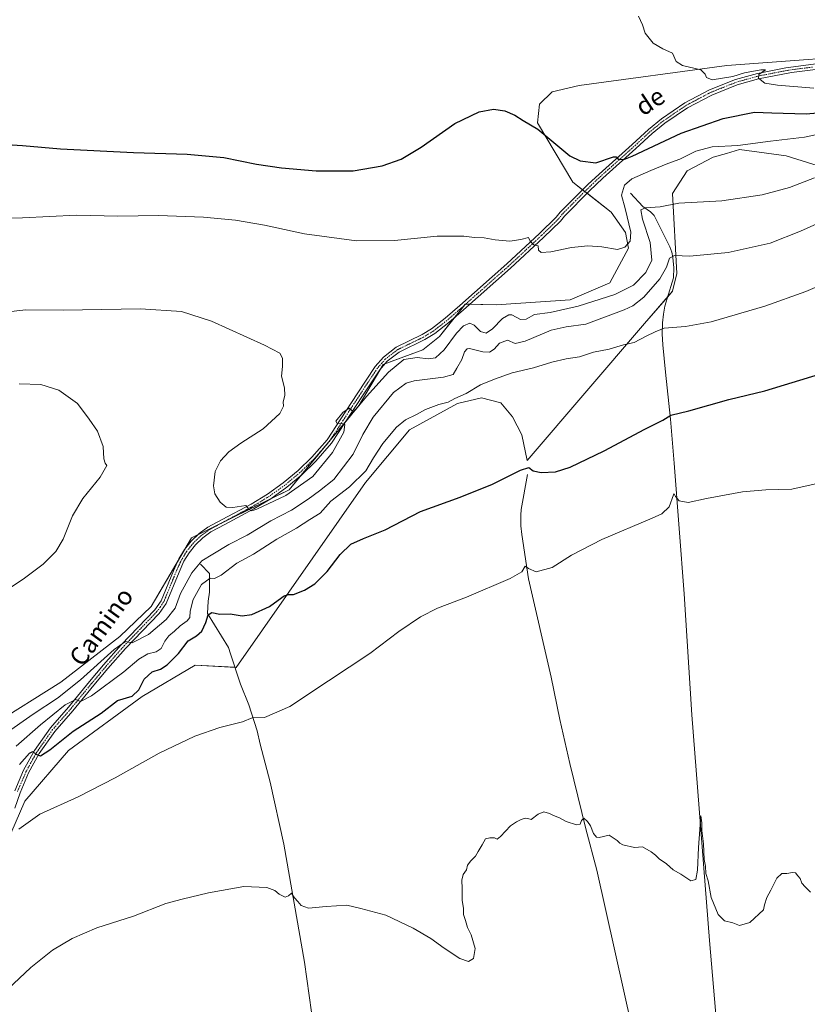
# Model space of a CAD drawing. Units: metres. Extents: x 638195 to 641662, y 4727500 to 4729882.
# Drawn here: x 638816 to 639166, y 4727743 to 4728181 of the extents above; entities that cross this region are included whole.
import ezdxf
from ezdxf.enums import TextEntityAlignment as Align

# ---------------------------------------------------------------- set-up
doc = ezdxf.new("R2010")
doc.units = ezdxf.units.M
doc.header["$MEASUREMENT"] = 0
doc.linetypes.add('TRAZO_Y_PUNTO', pattern=[1, 0.5, -0.25, 0, -0.25])
for name, color, linetype, lineweight in [('Corriente natural lineal', 142, 'Continuous', 13), ('Cultivos herbáceos CxS', 92, 'Continuous', 0), ('Curva de nivel maestra', 36, 'Continuous', 30), ('Curva de nivel normal', 36, 'Continuous', 0), ('Matorral', 135, 'Continuous', 0), ('Matorral CxS', 135, 'Continuous', 0), ('Pista no pavimentada', 254, 'Continuous', 13), ('Pista no pavimentada Cxs', 254, 'Continuous', 0), ('Pista pavimentada eje', 135, 'TRAZO_Y_PUNTO', 0), ('Texto cartográfico', 19, 'Continuous', 0)]:
    doc.layers.add(name, color=color, linetype=linetype, lineweight=lineweight)
doc.styles.add('Arial', font='txt', dxfattribs={"height": 0.2})

# ---------------------------------------------------------------- blocks, each defined once
blk = doc.blocks.new('*U162')
at = {"layer": 'Matorral CxS', "color": 135, "linetype": 'Continuous', "lineweight": 0}
for points in [[(639179.75, 4728112.81, 464.16), (639156.57, 4728120.12, 468.33), (639135.78, 4728122.9, 469.15), (639130.03, 4728121.23, 468.97), (639124.07, 4728119.51, 468.38), (639112.51, 4728113.5, 468.08), (639106.05, 4728103.33, 465.92), (639107.89, 4728067.74, 457.96), (639106.05, 4728059.88, 456.74), (639093.57, 4728045.55, 456.11), (639041.35, 4727984.53, 450.12), (639038.91, 4727995.97, 451.22), (639034.88, 4728003.94, 452.28), (639029.67, 4728010.3, 452.99), (639021.07, 4728012.44, 453.96), (639010.39, 4728009.95, 454.41), (638989.07, 4727998.21, 454.28), (638969.41, 4727974.79, 453.57), (638912.01, 4727892.53, 446.49), (638893.76, 4727893.5, 447.2), (638870.2, 4727879.63, 448.59), (638837.39, 4727855.6, 447.28), (638817.98, 4727832.95, 446.26), (638811.82, 4727818.59, 445.21)], [(638803.19, 4727866.69, 462.55), (638833.92, 4727885.88, 462.52), (638860.26, 4727906.21, 461.64), (638874.13, 4727919.62, 462.02), (638892.15, 4727950.13, 463.51), (638935.52, 4727971.59, 464.98), (638966.72, 4728009.26, 464.71), (638977.34, 4728027.29, 465.74), (638994.91, 4728033.76, 466.35), (639002.3, 4728039.77, 466.77), (639011.22, 4728050.84, 467.67), (639013.85, 4728054.1, 468), (639027.53, 4728053.9, 468.32), (639060.49, 4728056.1, 466.95), (639078.07, 4728063.57, 468.13), (639086.4, 4728079.06, 469.85), (639085.02, 4728086, 470.24), (639078.78, 4728095.01, 471.42), (639061.68, 4728108.42, 473.07), (639045.97, 4728134.77, 475.28), (639046.9, 4728143.09, 476.36), (639052.44, 4728148.63, 477.64), (639064.46, 4728151.41, 479.05), (639130.18, 4728160.36, 480.2), (639206.43, 4728165.91, 480.94)]]:
    blk.add_polyline3d(points, dxfattribs=at)
blk = doc.blocks.new('*U167')
at = {"layer": 'Cultivos herbáceos CxS', "color": 92, "linetype": 'Continuous', "lineweight": 0}
for points in [[(639206.43, 4728165.91, 480.94), (639130.18, 4728160.36, 480.2), (639064.46, 4728151.41, 479.05), (639052.44, 4728148.63, 477.64), (639046.9, 4728143.09, 476.36), (639045.97, 4728134.77, 475.28), (639061.68, 4728108.42, 473.07), (639078.78, 4728095.01, 471.42), (639085.02, 4728086, 470.24), (639086.4, 4728079.06, 469.85), (639078.07, 4728063.57, 468.13), (639060.49, 4728056.1, 466.95), (639027.53, 4728053.9, 468.32), (639013.85, 4728054.1, 468), (639011.22, 4728050.84, 467.67), (639002.3, 4728039.77, 466.77), (638994.91, 4728033.76, 466.35), (638977.34, 4728027.29, 465.74), (638966.72, 4728009.26, 464.71), (638935.52, 4727971.59, 464.98), (638892.15, 4727950.13, 463.51), (638874.13, 4727919.62, 462.02), (638860.26, 4727906.21, 461.64), (638833.92, 4727885.88, 462.52), (638803.19, 4727866.69, 462.55)], [(638811.82, 4727818.59, 445.21), (638817.98, 4727832.95, 446.26), (638837.39, 4727855.6, 447.28), (638870.2, 4727879.63, 448.59), (638893.76, 4727893.5, 447.2), (638912.01, 4727892.53, 446.49), (638969.41, 4727974.79, 453.57), (638989.07, 4727998.21, 454.28), (639010.39, 4728009.95, 454.41), (639021.07, 4728012.44, 453.96), (639029.67, 4728010.3, 452.99), (639034.88, 4728003.94, 452.28), (639038.91, 4727995.97, 451.22), (639041.35, 4727984.53, 450.12), (639093.57, 4728045.55, 456.11), (639106.05, 4728059.88, 456.74), (639107.89, 4728067.74, 457.96), (639106.05, 4728103.33, 465.92), (639112.51, 4728113.5, 468.08), (639124.07, 4728119.51, 468.38), (639130.03, 4728121.23, 468.97), (639135.78, 4728122.9, 469.15), (639156.57, 4728120.12, 468.33), (639179.75, 4728112.81, 464.16)]]:
    blk.add_polyline3d(points, dxfattribs=at)
blk = doc.blocks.new('*U183')
at = {"layer": 'Curva de nivel normal', "color": 36, "linetype": 'Continuous', "lineweight": 0}
blk.add_polyline3d([(638814.1, 4727857.52, 455), (638824.92, 4727867, 455), (638835.95, 4727875.89, 455), (638840.65, 4727878.21, 455), (638842.7, 4727877.32, 455), (638847.67, 4727879.89, 455), (638862, 4727890.53, 455), (638868.67, 4727896.22, 455), (638872.67, 4727898.53, 455), (638876.34, 4727899.4, 455), (638878.6, 4727900.92, 455), (638880.24, 4727904.15, 455), (638882.05, 4727906.51, 455), (638884.53, 4727908.65, 455), (638887, 4727911.02, 455), (638890.13, 4727913.16, 455), (638891.29, 4727914.74, 455), (638891.48, 4727917.51, 455), (638892.88, 4727922.69, 455), (638896.48, 4727929.44, 455), (638900.43, 4727932.26, 455), (638902.28, 4727932.05, 455), (638905.28, 4727933.51, 455), (638912.26, 4727938.88, 455), (638919.66, 4727942.9, 455), (638930.1, 4727949.5, 455), (638938.78, 4727954.47, 455), (638944.72, 4727958.33, 455), (638949.25, 4727961.19, 455), (638954.12, 4727966.48, 455), (638962.31, 4727972.8, 455), (638969.62, 4727979.91, 455), (638972.98, 4727985.7, 455), (638977.22, 4727992.17, 455), (638983.27, 4727999.36, 455), (638987.22, 4728002.63, 455), (638992.12, 4728005.1, 455), (638996.18, 4728007.34, 455), (639002.08, 4728009.42, 455), (639006.18, 4728010.49, 455), (639009.16, 4728012.1, 455), (639014.18, 4728014.33, 455), (639020.53, 4728018.23, 455), (639026.9, 4728020.74, 455), (639034.64, 4728023.63, 455), (639044.22, 4728025.78, 455), (639052.31, 4728028.36, 455), (639058.64, 4728029.85, 455), (639064.64, 4728030.63, 455), (639070.84, 4728032.79, 455), (639077.81, 4728034.1, 455), (639084.26, 4728036.09, 455), (639088.99, 4728037.12, 455), (639094.3, 4728039.85, 455), (639098.3, 4728041.83, 455), (639102.3, 4728043.5, 455), (639111.71, 4728044.16, 455), (639123.21, 4728046.32, 455), (639147.06, 4728053.23, 455), (639165.21, 4728059.78, 455), (639189.62, 4728070.2, 455)], dxfattribs=at)
blk = doc.blocks.new('*U186')
at = {"layer": 'Curva de nivel normal', "color": 36, "linetype": 'Continuous', "lineweight": 0}
blk.add_polyline3d([(639168.83, 4728150.32, 480), (639152.7, 4728151.52, 480), (639147.03, 4728152.52, 480), (639144.27, 4728154.65, 480), (639144.45, 4728156.32, 480), (639147.32, 4728158.36, 480), (639145.3, 4728158.36, 480), (639138.01, 4728157, 480), (639132.78, 4728155.49, 480), (639123.66, 4728154.02, 480), (639121.12, 4728155.01, 480), (639120.44, 4728156.55, 480), (639118.56, 4728158.45, 480), (639110.45, 4728160.27, 480), (639107.58, 4728162.07, 480), (639105.95, 4728165.77, 480), (639101.63, 4728167.78, 480), (639097.34, 4728170.28, 480), (639093.9, 4728174.78, 480), (639092.66, 4728178.4, 480), (639090.89, 4728182.3, 480)], dxfattribs=at)
blk = doc.blocks.new('*U190')
at = {"layer": 'Curva de nivel normal', "color": 36, "linetype": 'Continuous', "lineweight": 0}
for points in [[(639174.69, 4728092.01, 460), (639162.86, 4728086.56, 460), (639149.35, 4728081.35, 460), (639130.73, 4728077.13, 460), (639113.64, 4728075.49, 460), (639106.8, 4728075.75, 460), (639104.68, 4728074.55, 460), (639103.25, 4728070.58, 460), (639100.32, 4728065.39, 460), (639093.24, 4728057.18, 460), (639088.32, 4728053.45, 460), (639084.5, 4728051.6, 460), (639067.41, 4728045.26, 460), (639058.7, 4728044.07, 460), (639051.96, 4728042.53, 460), (639040.48, 4728037.61, 460), (639036.04, 4728036.7, 460), (639032.59, 4728038.17, 460), (639028.98, 4728036.74, 460), (639026.65, 4728034.18, 460), (639024.64, 4728032.82, 460), (639021.6, 4728032.9, 460), (639015.78, 4728034.41, 460), (639014.61, 4728034.33, 460), (639013.56, 4728033, 460), (639012.3, 4728029.45, 460), (639010.02, 4728025.66, 460), (639008.49, 4728022.8, 460), (639004.08, 4728021.62, 460), (638991.06, 4728020.01, 460), (638987.59, 4728018.94, 460), (638981.98, 4728014.8, 460), (638972.88, 4728003.8, 460), (638968.28, 4727996.14, 460), (638963.98, 4727987.45, 460), (638955.42, 4727976.16, 460), (638948.99, 4727971.15, 460), (638943.99, 4727967.31, 460), (638936.54, 4727962.41, 460), (638927.42, 4727957.75, 460), (638916.9, 4727951.31, 460), (638908.66, 4727947.14, 460), (638901.64, 4727942.96, 460), (638896.75, 4727939.92, 460), (638892.28, 4727934.55, 460), (638887.19, 4727925.34, 460), (638884.76, 4727918.82, 460), (638880.81, 4727913.82, 460), (638873, 4727907.14, 460), (638865.69, 4727903.46, 460), (638862.76, 4727904.05, 460), (638857.7, 4727900.46, 460), (638842.72, 4727886.99, 460), (638832.44, 4727878.77, 460), (638821.69, 4727871.76, 460), (638808.72, 4727862.7, 460)], [(638802.07, 4727921.84, 460), (638817.29, 4727931.79, 460), (638826.07, 4727938.5, 460), (638831.69, 4727944.05, 460), (638835.06, 4727949.55, 460), (638839.16, 4727959.88, 460), (638843.81, 4727967.6, 460), (638851.48, 4727977.23, 460), (638854.48, 4727982.28, 460), (638853.71, 4727983.46, 460), (638853.16, 4727985.29, 460), (638852.8, 4727990.76, 460), (638850.23, 4727997.59, 460), (638846.55, 4728003.02, 460), (638841.45, 4728009.91, 460), (638833.04, 4728015.88, 460), (638825.04, 4728018.46, 460), (638815.39, 4728018.75, 460)]]:
    blk.add_polyline3d(points, dxfattribs=at)
blk = doc.blocks.new('*U197')
at = {"layer": 'Curva de nivel normal', "color": 36, "linetype": 'Continuous', "lineweight": 0}
blk.add_polyline3d([(638793.01, 4728092.11, 470), (638816.98, 4728092.57, 470), (638840.95, 4728093.68, 470), (638859.3, 4728093.32, 470), (638877.48, 4728093.52, 470), (638897.43, 4728092.79, 470), (638911.66, 4728091.46, 470), (638924.61, 4728089.22, 470), (638942.39, 4728085.45, 470), (638965.47, 4728082.34, 470), (638982.3, 4728082.4, 470), (639001.39, 4728084.44, 470), (639013.19, 4728084.34, 470), (639017.95, 4728083.76, 470), (639022.19, 4728083.71, 470), (639027.14, 4728082.82, 470), (639033.59, 4728082.16, 470), (639038.55, 4728082.85, 470), (639041.95, 4728083.8, 470), (639042.66, 4728082.15, 470), (639044.37, 4728080.52, 470), (639046.21, 4728080.03, 470), (639046.41, 4728078.23, 470), (639047.63, 4728077.19, 470), (639051.94, 4728077.41, 470), (639061.1, 4728079.33, 470), (639068.34, 4728080.16, 470), (639074.56, 4728079.64, 470), (639081.54, 4728078.5, 470), (639084.8, 4728079.48, 470), (639087.19, 4728082.16, 470), (639087.48, 4728086.14, 470), (639084.91, 4728096.71, 470), (639083.37, 4728102.68, 470), (639084.66, 4728107.14, 470), (639087.97, 4728109.84, 470), (639096.3, 4728113.67, 470), (639103.96, 4728116.74, 470), (639109.3, 4728118.59, 470), (639116.3, 4728122.2, 470), (639123.63, 4728124.16, 470), (639135.04, 4728124.67, 470), (639149.59, 4728126.68, 470), (639164.7, 4728128.42, 470), (639172.29, 4728130.01, 470)], dxfattribs=at)
blk = doc.blocks.new('*U198')
at = {"layer": 'Curva de nivel maestra', "color": 36, "linetype": 'Continuous', "lineweight": 30}
blk.add_polyline3d([(638805.26, 4728125.46, 475), (638816.89, 4728124.67, 475), (638833.78, 4728123.29, 475), (638866.34, 4728121.57, 475), (638890.22, 4728120.92, 475), (638906.46, 4728119.37, 475), (638920.96, 4728116.48, 475), (638932.08, 4728114.78, 475), (638947.57, 4728113.53, 475), (638963.98, 4728113.52, 475), (638976.84, 4728115.62, 475), (638985.27, 4728118.64, 475), (638994.16, 4728124.05, 475), (639009.24, 4728134.47, 475), (639019.98, 4728139.74, 475), (639026.43, 4728140.83, 475), (639031.37, 4728140.17, 475), (639035.89, 4728138.21, 475), (639039.54, 4728135.83, 475), (639046.11, 4728132.03, 475), (639060.3, 4728120.12, 475), (639064.88, 4728117.93, 475), (639071.92, 4728117.07, 475), (639079.7, 4728119.69, 475), (639080.88, 4728119.76, 475), (639081.87, 4728118.71, 475), (639084.27, 4728118.56, 475), (639088, 4728119.99, 475), (639109.86, 4728130.16, 475), (639128.48, 4728136.8, 475), (639142.44, 4728139.5, 475), (639150.21, 4728139.3, 475), (639165.43, 4728138.85, 475), (639177.29, 4728139.89, 475)], dxfattribs=at)
blk = doc.blocks.new('*U202')
at = {"layer": 'Curva de nivel maestra', "color": 36, "linetype": 'Continuous', "lineweight": 30}
blk.add_polyline3d([(638815.57, 4727849.27, 450), (638820.06, 4727854.39, 450), (638821.56, 4727855.03, 450), (638822.83, 4727853.85, 450), (638824.93, 4727853.12, 450), (638829.13, 4727855.85, 450), (638839.42, 4727864.16, 450), (638851.87, 4727872.18, 450), (638859.13, 4727877.72, 450), (638865.67, 4727879.77, 450), (638868.67, 4727882.54, 450), (638871, 4727887.28, 450), (638874.67, 4727890.58, 450), (638878.34, 4727891.78, 450), (638881.34, 4727893.61, 450), (638886.34, 4727898.67, 450), (638890.66, 4727904.29, 450), (638894.32, 4727906.54, 450), (638896.67, 4727908.62, 450), (638898.47, 4727912.45, 450), (638899.52, 4727915.96, 450), (638901.12, 4727916.91, 450), (638904.69, 4727916.24, 450), (638909.23, 4727916.29, 450), (638914.64, 4727915.48, 450), (638918.95, 4727916.11, 450), (638926.7, 4727919.56, 450), (638930.68, 4727922.5, 450), (638933.3, 4727924.31, 450), (638935.29, 4727924.98, 450), (638937.45, 4727924.98, 450), (638942.33, 4727926.88, 450), (638946.92, 4727929.77, 450), (638952.37, 4727935.16, 450), (638958.26, 4727942.8, 450), (638962.88, 4727947.28, 450), (638968.59, 4727949.86, 450), (638978.26, 4727953.7, 450), (638993.94, 4727961.81, 450), (639011.62, 4727968.31, 450), (639025.98, 4727974, 450), (639038.36, 4727980.31, 450), (639042.04, 4727981.41, 450), (639044.02, 4727979.94, 450), (639047.51, 4727979.19, 450), (639053.93, 4727979.54, 450), (639060.47, 4727981.58, 450), (639075.55, 4727988.87, 450), (639093.71, 4727998.57, 450), (639101.62, 4728002.52, 450), (639105.22, 4728004.71, 450), (639113.28, 4728006.73, 450), (639131, 4728011.72, 450), (639146.99, 4728015.63, 450), (639171.38, 4728023, 450)], dxfattribs=at)

msp = doc.modelspace()

# ---------------------------------------------------------------- linework, layer by layer
at = {"layer": 'Corriente natural lineal', "color": 142, "linetype": 'Continuous', "lineweight": 13}
for points in [[(639087.34, 4728103.46, 467.52), (639092.82, 4728097.54, 465.18), (639096.17, 4728095.22, 463.83), (639097.78, 4728093.64, 463.03), (639104.79, 4728079.71, 460.89), (639105.66, 4728077.29, 460.28), (639106.13, 4728074.91, 459.47), (639106.53, 4728070.33, 458.28), (639106.41, 4728065.92, 457.54), (639105.81, 4728063.97, 457.37), (639102.63, 4728053.18, 455.94), (639101.91, 4728049.66, 455.5), (639101.52, 4728045.9, 455.11), (639101.41, 4728040.92, 454.58), (639101.67, 4728036.02, 454.09), (639102.86, 4728023.88, 452.8), (639105.03, 4728003.03, 449.7), (639106.78, 4727983.36, 446.49), (639111.1, 4727925.27, 442.56), (639114.53, 4727871.35, 440.78), (639122.51, 4727771, 439.28), (639128.12, 4727705.34, 438.35), (639128.18, 4727704.64, 438.4)], [(639041.5, 4727978.34, 449.69), (639038.73, 4727962.71, 447.99), (639038.47, 4727960.29, 447.66), (639038.51, 4727955.56, 447.08), (639038.91, 4727951.69, 446.63), (639041.98, 4727931.96, 444.53), (639051.98, 4727888.18, 441.63), (639055.95, 4727869.29, 441.01), (639060.3, 4727849.78, 440.43), (639067.39, 4727820.64, 439.93), (639072.34, 4727802.34, 439.65), (639095.98, 4727695.94, 438.27)], [(638896.04, 4727938.49, 459.11), (638900.04, 4727934.33, 456.14), (638900.04, 4727925.99, 452.66), (638899.52, 4727922, 451.61), (638899.2, 4727916.54, 450.63), (638908.59, 4727901.38, 447), (638909.5, 4727898.53, 446.85), (638913.82, 4727885.09, 446.06), (638917.62, 4727875.86, 445.4), (638921.3, 4727864.36, 444.25), (638922.57, 4727858.28, 443.8), (638927.1, 4727841.46, 442.5), (638933.13, 4727813.8, 440.88), (638942.39, 4727761.3, 438.98), (638946.48, 4727731.66, 438.43), (638948.01, 4727721.81, 438.51), (638960.14, 4727655.79, 437.49), (639095.98, 4727695.94, 438.27)]]:
    msp.add_polyline3d(points, dxfattribs=at)
at = {"layer": 'Cultivos herbáceos CxS', "color": 92, "linetype": 'Continuous', "lineweight": 0}
for points in [[(638803.19, 4727866.69, 462.55), (638833.92, 4727885.88, 462.52), (638860.26, 4727906.22, 461.64), (638874.12, 4727919.62, 462.02), (638885.88, 4727939.52, 462.6), (638889.45, 4727945.56, 463.04), (638892.15, 4727950.13, 463.51), (638894.9, 4727951.49, 463.74), (638905.61, 4727956.79, 464.41), (638926.85, 4727967.3, 464.82), (638935.52, 4727971.59, 464.98), (638940.86, 4727978.04, 465.73), (638951.67, 4727991.09, 465.31), (638953.78, 4727993.64, 465.18), (638960.8, 4728002.11, 464.76), (638966.72, 4728009.26, 464.71), (638976.34, 4728025.58, 465.8), (638977.34, 4728027.29, 465.74), (638978.08, 4728027.56, 465.65), (638994.9, 4728033.76, 466.35), (639002.3, 4728039.77, 466.77), (639009.11, 4728048.22, 467.4), (639011.22, 4728050.84, 467.67), (639013.63, 4728053.82, 467.98), (639013.85, 4728054.1, 468), (639013.94, 4728054.1, 468), (639015.79, 4728054.07, 468.05), (639027.53, 4728053.9, 468.32), (639060.49, 4728056.1, 466.95), (639078.07, 4728063.58, 468.13), (639086.4, 4728079.06, 469.85), (639085.02, 4728086, 470.24), (639078.78, 4728095.01, 471.42), (639067.99, 4728103.47, 472.47), (639066.96, 4728104.27, 472.5), (639065.97, 4728105.05, 472.55), (639061.68, 4728108.42, 473.07), (639045.97, 4728134.77, 475.28), (639046.89, 4728143.09, 476.36), (639052.44, 4728148.63, 477.64), (639064.45, 4728151.41, 479.05), (639130.18, 4728160.36, 480.2), (639206.43, 4728165.91, 480.94)], [(639179.75, 4728112.81, 464.16), (639156.57, 4728120.13, 468.33), (639135.78, 4728122.9, 469.15), (639130.03, 4728121.24, 468.97), (639124.07, 4728119.51, 468.38), (639112.51, 4728113.5, 468.08), (639106.05, 4728103.33, 465.92), (639107.89, 4728067.74, 457.96), (639106.04, 4728059.88, 456.74), (639103.87, 4728057.38, 456.52), (639093.57, 4728045.55, 456.1), (639041.35, 4727984.53, 450.12), (639038.91, 4727995.97, 451.22), (639034.88, 4728003.95, 452.28), (639029.67, 4728010.3, 452.99), (639021.07, 4728012.44, 453.96), (639010.39, 4728009.95, 454.41), (638989.07, 4727998.21, 454.28), (638969.41, 4727974.79, 453.57), (638912.01, 4727892.53, 446.49), (638911.42, 4727892.56, 446.45), (638893.76, 4727893.5, 447.2), (638870.2, 4727879.63, 448.59), (638837.39, 4727855.6, 447.28), (638817.98, 4727832.95, 446.26), (638811.82, 4727818.59, 445.21)]]:
    msp.add_polyline3d(points, dxfattribs=at)
at = {"layer": 'Curva de nivel normal', "color": 36, "linetype": 'Continuous', "lineweight": 0}
for points in [[(639169.2, 4728110.36, 465), (639158.02, 4728106.08, 465), (639145.82, 4728102.85, 465), (639127.88, 4728100.15, 465), (639108.78, 4728099.13, 465), (639100.49, 4728097.45, 465), (639093.91, 4728097.07, 465), (639091.92, 4728096.11, 465), (639092.6, 4728091.9, 465), (639096.05, 4728081.55, 465), (639096.82, 4728073.65, 465), (639094.12, 4728068.18, 465), (639088.64, 4728062.6, 465), (639080.32, 4728058.46, 465), (639064.02, 4728053.2, 465), (639051.56, 4728050.4, 465), (639044.61, 4728049.48, 465), (639040.89, 4728047.53, 465), (639038.32, 4728047.27, 465), (639034.6, 4728049.44, 465), (639033.25, 4728049.45, 465), (639030.43, 4728047.79, 465), (639026, 4728043.21, 465), (639023.1, 4728041.25, 465), (639020.54, 4728041.97, 465), (639017.83, 4728044.8, 465), (639015.9, 4728045.69, 465), (639013.03, 4728044.44, 465), (639009.86, 4728041.28, 465), (639004.38, 4728033.76, 465), (639000.66, 4728030.31, 465), (638997.3, 4728029.74, 465), (638992.45, 4728030.38, 465), (638986.53, 4728029.51, 465), (638979.62, 4728023.85, 465), (638969.98, 4728013.12, 465), (638965.08, 4728007.16, 465), (638963.37, 4728006.75, 465), (638962.24, 4728007.8, 465), (638959.35, 4728005.89, 465), (638956.23, 4728002.05, 465), (638956.82, 4728001.08, 465), (638958.49, 4728001.15, 465), (638960.33, 4728000.63, 465), (638959.8, 4727997.22, 465), (638954.81, 4727988.2, 465), (638946.11, 4727977.46, 465), (638933.99, 4727969.07, 465), (638921.12, 4727962.88, 465), (638918.99, 4727962.22, 465), (638917.67, 4727962.8, 465), (638916.23, 4727964.59, 465), (638910.48, 4727963.64, 465), (638907.51, 4727963.84, 465), (638904.77, 4727965.97, 465), (638902.52, 4727969.69, 465), (638901.83, 4727973.36, 465), (638902.62, 4727979.61, 465), (638904.94, 4727984.47, 465), (638908.66, 4727988.49, 465), (638913.99, 4727992.32, 465), (638923.99, 4727998.68, 465), (638931.4, 4728005.55, 465), (638932.97, 4728008.78, 465), (638932.91, 4728010.72, 465), (638933.54, 4728013.5, 465), (638933.38, 4728016.98, 465), (638932.08, 4728022.14, 465), (638932.51, 4728026.47, 465), (638932.6, 4728030.14, 465), (638931.38, 4728032.31, 465), (638924.54, 4728035.88, 465), (638901.01, 4728046.58, 465), (638887.71, 4728050.9, 465), (638869.46, 4728052.02, 465), (638835.06, 4728051.52, 465), (638818.45, 4728051.55, 465), (638809.17, 4728050.52, 465)], [(638815.3, 4727820.57, 445), (638824.68, 4727827.2, 445), (638841.72, 4727834.96, 445), (638858.21, 4727843.38, 445), (638877.72, 4727854.3, 445), (638893.59, 4727861.94, 445), (638904.64, 4727865.83, 445), (638914.8, 4727868.35, 445), (638919.09, 4727870.1, 445), (638924.51, 4727870.25, 445), (638935.79, 4727875.06, 445), (638952.99, 4727886.47, 445), (638971.32, 4727898.74, 445), (638984.32, 4727908.53, 445), (638993.98, 4727915.05, 445), (639001.52, 4727918.81, 445), (639014.37, 4727923.74, 445), (639033.76, 4727932.04, 445), (639039, 4727935.06, 445), (639040.48, 4727937.57, 445), (639041.88, 4727936.48, 445), (639045.42, 4727935.02, 445), (639052.51, 4727937, 445), (639061.06, 4727942.45, 445), (639074.58, 4727949.48, 445), (639096.98, 4727958.89, 445), (639101.18, 4727960.87, 445), (639104.44, 4727963.91, 445), (639106.38, 4727969.34, 445), (639106.73, 4727969.73, 445), (639107.28, 4727968.57, 445), (639108.96, 4727966.56, 445), (639112.94, 4727965.92, 445), (639121.1, 4727967.66, 445), (639137.16, 4727970.68, 445), (639147.52, 4727971.52, 445), (639159, 4727971.77, 445), (639170.27, 4727974.28, 445)], [(638810.35, 4727749.41, 440), (638820.68, 4727759.04, 440), (638830.34, 4727766.76, 440), (638839, 4727771.93, 440), (638850, 4727776.58, 440), (638866.34, 4727781.82, 440), (638880.67, 4727787.4, 440), (638888, 4727789.33, 440), (638899.66, 4727792.14, 440), (638915.35, 4727794.96, 440), (638925.55, 4727794.61, 440), (638929.15, 4727793.2, 440), (638931.02, 4727791.64, 440), (638933.73, 4727790.34, 440), (638935.28, 4727790.83, 440), (638936.6, 4727792.01, 440), (638937.84, 4727789.96, 440), (638939.39, 4727788.33, 440), (638940.9, 4727786.5, 440), (638944.07, 4727785.44, 440), (638951.93, 4727786.13, 440), (638961.23, 4727786.68, 440), (638967.44, 4727785.3, 440), (638978.44, 4727782.29, 440), (638990.65, 4727776.46, 440), (638998.52, 4727771.95, 440), (639004.4, 4727767.54, 440), (639011.39, 4727762.92, 440), (639015.29, 4727761.66, 440), (639017.46, 4727763.04, 440), (639018.3, 4727767.42, 440), (639016.38, 4727773.57, 440), (639014.82, 4727776.76, 440), (639013.98, 4727779.84, 440), (639013, 4727782.53, 440), (639013.01, 4727785.27, 440), (639012.5, 4727788.95, 440), (639012.5, 4727794.09, 440), (639012.32, 4727797.84, 440), (639012.9, 4727800.43, 440), (639014.32, 4727802.51, 440), (639014.89, 4727804.51, 440), (639016.26, 4727806.51, 440), (639018.32, 4727808.5, 440), (639019.54, 4727810.66, 440), (639021.38, 4727813.51, 440), (639022.81, 4727816.19, 440), (639024.74, 4727816.64, 440), (639026.89, 4727816.74, 440), (639027.96, 4727816.07, 440), (639029.53, 4727817.21, 440), (639033.97, 4727822.08, 440), (639036.64, 4727823.73, 440), (639038.64, 4727824.83, 440), (639040.48, 4727825.42, 440), (639041.67, 4727825.3, 440), (639043.15, 4727824.9, 440), (639046.31, 4727827.14, 440), (639048.81, 4727828.18, 440), (639051.33, 4727827.52, 440), (639053.03, 4727826.56, 440), (639055.75, 4727825.61, 440), (639058.74, 4727823.93, 440), (639063.3, 4727822.44, 440), (639064.91, 4727822.76, 440), (639065.55, 4727824.36, 440), (639066.58, 4727825.44, 440), (639068.18, 4727823.89, 440), (639069.46, 4727822.02, 440), (639070.79, 4727818.58, 440), (639072.18, 4727816.97, 440), (639073.31, 4727816.78, 440), (639077.76, 4727817.93, 440), (639081.43, 4727815.51, 440), (639082.5, 4727814.36, 440), (639083.97, 4727813.6, 440), (639089.08, 4727812.38, 440), (639092.61, 4727812.72, 440), (639096.5, 4727810.47, 440), (639098.45, 4727809.03, 440), (639100.06, 4727807.36, 440), (639103.26, 4727805.14, 440), (639106.22, 4727802.44, 440), (639109.63, 4727800.51, 440), (639114.07, 4727797.52, 440), (639116.38, 4727798.14, 440), (639117.09, 4727802.22, 440), (639117.55, 4727812.34, 440), (639118.62, 4727826.52, 440), (639119.02, 4727823.34, 440), (639119.05, 4727819.92, 440), (639119.7, 4727814.06, 440), (639120.12, 4727807.08, 440), (639120.68, 4727804.07, 440), (639120.76, 4727800.84, 440), (639121.83, 4727797.47, 440), (639123.19, 4727790.16, 440), (639126.3, 4727782.51, 440), (639129.06, 4727779.74, 440), (639132.77, 4727778.82, 440), (639135.8, 4727777.68, 440), (639140.4, 4727779.06, 440), (639146.48, 4727784.62, 440), (639146.88, 4727786.84, 440), (639147.93, 4727790.18, 440), (639149.7, 4727793.37, 440), (639152.43, 4727798.74, 440), (639154.63, 4727800.82, 440), (639156.79, 4727800.79, 440), (639159.29, 4727801.32, 440), (639160.62, 4727801.07, 440), (639161.69, 4727799.72, 440), (639162.82, 4727798.57, 440), (639163.54, 4727796.57, 440), (639164.92, 4727794.84, 440), (639167.29, 4727792.51, 440)]]:
    msp.add_polyline3d(points, dxfattribs=at)
at = {"layer": 'Matorral', "color": 135, "linetype": 'Continuous', "lineweight": 0}
for points in [[(638803.19, 4727866.69, 462.55), (638833.92, 4727885.88, 462.52), (638860.26, 4727906.22, 461.64), (638874.12, 4727919.62, 462.02), (638885.88, 4727939.52, 462.6), (638889.45, 4727945.56, 463.04), (638892.15, 4727950.13, 463.51), (638894.9, 4727951.49, 463.74), (638905.61, 4727956.79, 464.41), (638926.85, 4727967.3, 464.82), (638935.52, 4727971.59, 464.98), (638940.86, 4727978.04, 465.73), (638951.67, 4727991.09, 465.31), (638953.78, 4727993.64, 465.18), (638960.8, 4728002.11, 464.76), (638966.72, 4728009.26, 464.71), (638976.34, 4728025.58, 465.8), (638977.34, 4728027.29, 465.74), (638978.08, 4728027.56, 465.65), (638994.9, 4728033.76, 466.35), (639002.3, 4728039.77, 466.77), (639009.11, 4728048.22, 467.4), (639011.22, 4728050.84, 467.67), (639013.63, 4728053.82, 467.98), (639013.85, 4728054.1, 468), (639013.94, 4728054.1, 468), (639015.79, 4728054.07, 468.05), (639027.53, 4728053.9, 468.32), (639060.49, 4728056.1, 466.95), (639078.07, 4728063.58, 468.13), (639086.4, 4728079.06, 469.85), (639085.02, 4728086, 470.24), (639078.78, 4728095.01, 471.42), (639067.99, 4728103.47, 472.47), (639066.96, 4728104.27, 472.5), (639065.97, 4728105.05, 472.55), (639061.68, 4728108.42, 473.07), (639045.97, 4728134.77, 475.28), (639046.89, 4728143.09, 476.36), (639052.44, 4728148.63, 477.64), (639064.45, 4728151.41, 479.05), (639130.18, 4728160.36, 480.2), (639206.43, 4728165.91, 480.94)], [(639179.75, 4728112.81, 464.16), (639156.57, 4728120.13, 468.33), (639135.78, 4728122.9, 469.15), (639130.03, 4728121.24, 468.97), (639124.07, 4728119.51, 468.38), (639112.51, 4728113.5, 468.08), (639106.05, 4728103.33, 465.92), (639107.89, 4728067.74, 457.96), (639106.04, 4728059.88, 456.74), (639103.87, 4728057.38, 456.52), (639093.57, 4728045.55, 456.1), (639041.35, 4727984.53, 450.12), (639038.91, 4727995.97, 451.22), (639034.88, 4728003.95, 452.28), (639029.67, 4728010.3, 452.99), (639021.07, 4728012.44, 453.96), (639010.39, 4728009.95, 454.41), (638989.07, 4727998.21, 454.28), (638969.41, 4727974.79, 453.57), (638912.01, 4727892.53, 446.49), (638911.42, 4727892.56, 446.45), (638893.76, 4727893.5, 447.2), (638870.2, 4727879.63, 448.59), (638837.39, 4727855.6, 447.28), (638817.98, 4727832.95, 446.26), (638811.82, 4727818.59, 445.21)]]:
    msp.add_polyline3d(points, dxfattribs=at)
at = {"layer": 'Pista no pavimentada', "color": 254, "linetype": 'Continuous', "lineweight": 13}
for points in [[(638813.49, 4727837.64, 447.3), (638817.41, 4727846.76, 448.53), (638822.21, 4727855.47, 450.08), (638829.32, 4727865.58, 452.31), (638837.41, 4727874.85, 454.46), (638846.75, 4727886.23, 456.82), (638853.01, 4727893.66, 458.38), (638860.85, 4727902.57, 460.01), (638875.76, 4727918.16, 461.66), (638878.6, 4727922.18, 462.05), (638884.03, 4727935.42, 462.4), (638886.5, 4727940.89, 462.63), (638888.99, 4727944.99, 462.97), (638892.01, 4727948.74, 463.37), (638895.5, 4727952.06, 463.81), (638899.4, 4727954.88, 464.19), (638905.75, 4727958.28, 464.52), (638918.6, 4727965.2, 465.05), (638925.92, 4727969.65, 465.35), (638932.88, 4727974.64, 465.54), (638939.46, 4727980.12, 465.63), (638945.6, 4727986.07, 465.54), (638952.41, 4727993.83, 465.17), (638958.44, 4728003.08, 464.94), (638965.71, 4728014.22, 465.21), (638973.79, 4728026.47, 465.86), (638977.41, 4728030.58, 465.99), (638983.16, 4728034.99, 466.29), (638994.68, 4728040.58, 466.84), (638998.81, 4728043.1, 466.98), (639004.87, 4728047.85, 467.42), (639011.38, 4728053.5, 467.89), (639032.26, 4728072.02, 469.06), (639046.86, 4728085.58, 470.35), (639054.28, 4728092.81, 471.03), (639056.05, 4728095.02, 471.27), (639064.87, 4728104, 472.41), (639068.38, 4728107.35, 472.85), (639073.3, 4728112.04, 473.6), (639088.02, 4728125.19, 476.27), (639095.28, 4728131.91, 477.65), (639101.07, 4728136.63, 478.5), (639111.41, 4728143.65, 479.18), (639122.39, 4728149.47, 479.55), (639134, 4728154.11, 479.85), (639143.71, 4728156.83, 479.98), (639156.33, 4728159.27, 480.24), (639177.63, 4728162.07, 480.42)], [(639177.86, 4728159.58, 480.51), (639158.94, 4728157.23, 480.25), (639144.29, 4728154.4, 479.96), (639134.8, 4728151.74, 479.66), (639123.44, 4728147.2, 479.25), (639112.7, 4728141.5, 478.74), (639102.57, 4728134.63, 478.13), (639096.92, 4728130.02, 477.3), (639089.7, 4728123.34, 475.8), (639075, 4728110.21, 473.42), (639069.05, 4728104.54, 472.62), (639057.92, 4728093.36, 471.27), (639056.13, 4728091.13, 471.04), (639048.58, 4728083.77, 470.31), (639033.94, 4728070.17, 469.13), (639013.03, 4728051.62, 467.59), (639006.46, 4728045.92, 467.36), (639000.24, 4728041.05, 467), (638995.88, 4728038.38, 466.85), (638984.48, 4728032.85, 465.98), (638979.13, 4728028.75, 465.69), (638975.78, 4728024.95, 465.77), (638967.8, 4728012.85, 464.78), (638960.6, 4728001.81, 464.74), (638954.41, 4727992.31, 465.08), (638947.41, 4727984.34, 465.5), (638941.13, 4727978.26, 465.77), (638934.41, 4727972.66, 465.38), (638927.3, 4727967.57, 464.9), (638919.85, 4727963.03, 464.81), (638906.93, 4727956.08, 464.35), (638900.73, 4727952.76, 464.01), (638897.1, 4727950.13, 463.65), (638893.86, 4727947.04, 463.15), (638891.04, 4727943.55, 462.86), (638888.72, 4727939.72, 462.13), (638886.54, 4727934.93, 462.27), (638880.8, 4727920.97, 461.86), (638877.69, 4727916.56, 461.33), (638862.7, 4727900.88, 459.24), (638854.91, 4727892.03, 457.84), (638848.67, 4727884.63, 456.13), (638839.32, 4727873.23, 453.79), (638831.29, 4727864.03, 451.81), (638824.33, 4727854.14, 449.84), (638819.66, 4727845.66, 448.34), (638815.83, 4727836.75, 447.26), (638813.52, 4727829.84, 446.09)]]:
    msp.add_polyline3d(points, dxfattribs=at)
at = {"layer": 'Pista no pavimentada Cxs', "color": 254, "linetype": 'Continuous', "lineweight": 0}
for points in [[(638813.49, 4727837.64, 447.3), (638817.41, 4727846.76, 448.53), (638822.21, 4727855.47, 450.08), (638829.32, 4727865.58, 452.31), (638837.41, 4727874.85, 454.46), (638846.75, 4727886.23, 456.82), (638853.01, 4727893.66, 458.38), (638860.85, 4727902.57, 460.01), (638875.76, 4727918.16, 461.66), (638878.6, 4727922.18, 462.05), (638884.03, 4727935.42, 462.4), (638886.5, 4727940.89, 462.63), (638888.99, 4727944.99, 462.97), (638892.01, 4727948.74, 463.37), (638895.5, 4727952.06, 463.81), (638899.4, 4727954.88, 464.19), (638905.75, 4727958.28, 464.52), (638918.6, 4727965.2, 465.05), (638925.92, 4727969.65, 465.35), (638932.88, 4727974.64, 465.54), (638939.46, 4727980.12, 465.63), (638945.6, 4727986.07, 465.54), (638952.41, 4727993.83, 465.17), (638958.44, 4728003.08, 464.94), (638965.71, 4728014.22, 465.21), (638973.79, 4728026.47, 465.86), (638977.41, 4728030.58, 465.99), (638983.16, 4728034.99, 466.29), (638994.68, 4728040.58, 466.84), (638998.81, 4728043.1, 466.98), (639004.87, 4728047.85, 467.42), (639011.38, 4728053.5, 467.89), (639032.26, 4728072.02, 469.06), (639046.86, 4728085.58, 470.35), (639054.28, 4728092.81, 471.03), (639056.05, 4728095.02, 471.27), (639064.87, 4728104, 472.41), (639068.38, 4728107.35, 472.85), (639073.3, 4728112.04, 473.6), (639088.02, 4728125.19, 476.27), (639095.28, 4728131.91, 477.65), (639101.07, 4728136.63, 478.5), (639111.41, 4728143.65, 479.18), (639122.39, 4728149.47, 479.55), (639134, 4728154.11, 479.85), (639143.71, 4728156.83, 479.98), (639156.33, 4728159.27, 480.24), (639177.63, 4728162.07, 480.42)], [(639177.86, 4728159.58, 480.51), (639158.94, 4728157.23, 480.25), (639144.29, 4728154.4, 479.96), (639134.8, 4728151.74, 479.66), (639123.44, 4728147.2, 479.25), (639112.7, 4728141.5, 478.74), (639102.57, 4728134.63, 478.13), (639096.92, 4728130.02, 477.3), (639089.7, 4728123.34, 475.8), (639075, 4728110.21, 473.42), (639069.05, 4728104.54, 472.62), (639057.92, 4728093.36, 471.27), (639056.13, 4728091.13, 471.04), (639048.58, 4728083.77, 470.31), (639033.94, 4728070.17, 469.13), (639013.03, 4728051.62, 467.59), (639006.46, 4728045.92, 467.36), (639000.24, 4728041.05, 467), (638995.88, 4728038.38, 466.85), (638984.48, 4728032.85, 465.98), (638979.13, 4728028.75, 465.69), (638975.78, 4728024.95, 465.77), (638967.8, 4728012.85, 464.78), (638960.6, 4728001.81, 464.74), (638954.41, 4727992.31, 465.08), (638947.41, 4727984.34, 465.5), (638941.13, 4727978.26, 465.77), (638934.41, 4727972.66, 465.38), (638927.3, 4727967.57, 464.9), (638919.85, 4727963.03, 464.81), (638906.93, 4727956.08, 464.35), (638900.73, 4727952.76, 464.01), (638897.1, 4727950.13, 463.65), (638893.86, 4727947.04, 463.15), (638891.04, 4727943.55, 462.86), (638888.72, 4727939.72, 462.13), (638886.54, 4727934.93, 462.27), (638880.8, 4727920.97, 461.86), (638877.69, 4727916.56, 461.33), (638862.7, 4727900.88, 459.24), (638854.91, 4727892.03, 457.84), (638848.67, 4727884.63, 456.13), (638839.32, 4727873.23, 453.79), (638831.29, 4727864.03, 451.81), (638824.33, 4727854.14, 449.84), (638819.66, 4727845.66, 448.34), (638815.83, 4727836.75, 447.26), (638813.52, 4727829.84, 446.09)]]:
    msp.add_polyline3d(points, dxfattribs=at)
at = {"layer": 'Pista pavimentada eje', "color": 135, "linetype": 'TRAZO_Y_PUNTO', "lineweight": 0}
msp.add_polyline3d([(639168.29, 4728159.65, 480.39), (639157.64, 4728158.25, 480.23), (639144, 4728155.62, 479.97), (639134.4, 4728152.93, 479.76), (639122.92, 4728148.34, 479.45), (639117.43, 4728145.43, 479.26), (639112.06, 4728142.58, 478.99), (639106.89, 4728139.07, 478.82), (639101.82, 4728135.63, 478.36), (639096.1, 4728130.97, 477.51), (639088.86, 4728124.27, 476.06), (639074.15, 4728111.13, 473.51), (639068.72, 4728105.95, 472.74), (639066.96, 4728104.27, 472.5), (639061.4, 4728098.68, 471.82), (639056.99, 4728094.19, 471.27), (639055.21, 4728091.97, 471.04), (639047.72, 4728084.68, 470.33), (639033.1, 4728071.1, 469.1), (639012.21, 4728052.56, 467.79), (639005.67, 4728046.89, 467.39), (639002.64, 4728044.51, 467.26), (638999.53, 4728042.08, 467.01), (638997.35, 4728040.74, 466.88), (638995.28, 4728039.48, 466.83), (638983.82, 4728033.92, 466.22), (638978.27, 4728029.67, 465.86), (638974.79, 4728025.71, 465.8), (638966.76, 4728013.54, 465.1), (638964.45, 4728010, 464.96), (638959.52, 4728002.45, 464.86), (638953.41, 4727993.07, 465.16), (638949.91, 4727989.09, 465.45), (638946.51, 4727985.21, 465.61), (638943.37, 4727982.17, 465.62), (638940.3, 4727979.19, 465.71), (638933.65, 4727973.65, 465.57), (638930.09, 4727971.11, 465.36), (638926.61, 4727968.61, 465.33), (638922.89, 4727966.34, 464.91), (638919.23, 4727964.12, 465), (638912.77, 4727960.64, 464.8), (638906.34, 4727957.18, 464.45), (638900.07, 4727953.82, 464.16), (638898.12, 4727952.41, 463.89), (638896.3, 4727951.1, 463.76), (638894.56, 4727949.44, 463.55), (638892.94, 4727947.89, 463.29), (638891.53, 4727946.15, 463.1), (638890.02, 4727944.27, 462.91), (638888.77, 4727942.22, 462.58), (638887.61, 4727940.31, 462.42), (638886.52, 4727937.91, 462.46), (638885.29, 4727935.18, 462.34), (638882.42, 4727928.2, 461.93), (638879.7, 4727921.58, 461.94), (638878.15, 4727919.37, 461.72), (638876.73, 4727917.36, 461.53), (638869.23, 4727909.52, 460.98), (638861.78, 4727901.73, 459.61), (638853.96, 4727892.85, 458.12), (638850.83, 4727889.13, 457.55), (638847.71, 4727885.43, 456.51), (638843.04, 4727879.74, 455.23), (638838.37, 4727874.04, 454.06), (638830.31, 4727864.81, 451.98), (638823.27, 4727854.81, 449.96), (638818.54, 4727846.21, 448.45), (638814.66, 4727837.2, 447.28)], dxfattribs=at)

# ---------------------------------------------------------------- block references
at = {"layer": 'Cultivos herbáceos CxS', "color": 92, "linetype": 'Continuous', "lineweight": 0}
msp.add_blockref('*U167', (0, 0), dxfattribs=at)
at = {"layer": 'Curva de nivel maestra', "color": 36, "linetype": 'Continuous', "lineweight": 30}
for name in ['*U198', '*U202']:
    msp.add_blockref(name, (0, 0), dxfattribs=at)
at = {"layer": 'Curva de nivel normal', "color": 36, "linetype": 'Continuous', "lineweight": 0}
for name in ['*U186', '*U197', '*U190', '*U183']:
    msp.add_blockref(name, (0, 0), dxfattribs=at)
at = {"layer": 'Matorral CxS', "color": 135, "linetype": 'Continuous', "lineweight": 0}
msp.add_blockref('*U162', (0, 0), dxfattribs=at)

# ---------------------------------------------------------------- texts
at = {"layer": 'Texto cartográfico', "color": 19, "linetype": 'Continuous', "lineweight": 0, "style": 'Arial'}
for s, rotation, p in [('de', 33.7123, (639095.97, 4728144.43)), ('Camino', 54.0973, (638851.93, 4727910.63))]:
    msp.add_text(s, height=8, rotation=rotation, dxfattribs=at).set_placement(p, align=Align.MIDDLE_CENTER)

doc.saveas('drawing.dxf')
